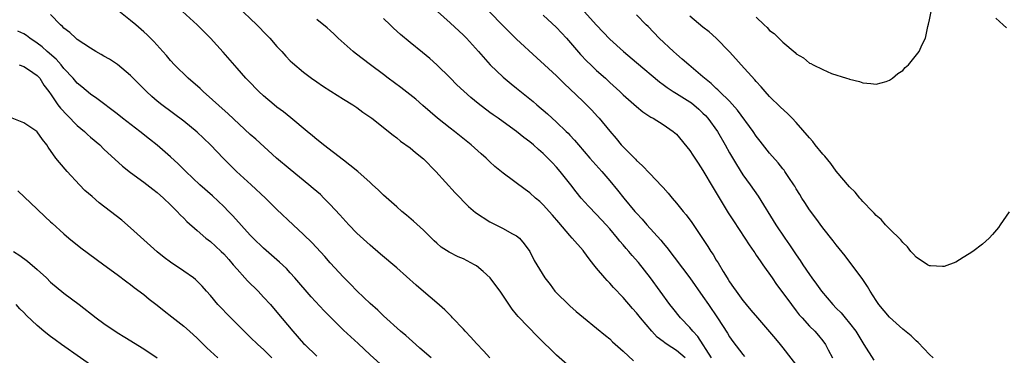
# Model space of a CAD drawing. Units: inches. Extents: x 2634000 to 2637000, y 1473067 to 1476000.
# Drawn here: x 2634294 to 2634442, y 1474685 to 1474736 of the extents above; entities that cross this region are included whole.
import ezdxf

# ---------------------------------------------------------------- set-up
doc = ezdxf.new("R2010")
doc.units = ezdxf.units.IN
doc.header["$MEASUREMENT"] = 0
doc.layers.add('LD26341473_2ft', color=20, linetype='Continuous')

msp = doc.modelspace()

# ---------------------------------------------------------------- linework, layer by layer
at = {"layer": 'LD26341473_2ft'}
for points, elevation in [([(2634365, 1474685), (2634364.05, 1474686.05), (2634363, 1474687.14), (2634362.13, 1474688.13), (2634361.26, 1474689), (2634361, 1474689.3), (2634359.36, 1474691), (2634359.21, 1474691.21), (2634359, 1474691.4), (2634358.24, 1474692.24), (2634357, 1474693.26), (2634355, 1474694.95), (2634353.9, 1474695.9), (2634351, 1474698.5), (2634348.58, 1474700.58), (2634347, 1474701.91), (2634345, 1474703.75), (2634343.8, 1474705), (2634342.47, 1474706.47), (2634341, 1474708.05), (2634340.06, 1474709), (2634339.52, 1474709.52), (2634338.45, 1474710.45), (2634337.81, 1474711), (2634335, 1474713.27), (2634332.95, 1474715), (2634329.83, 1474717.83), (2634329, 1474718.57), (2634325.66, 1474721.66), (2634321.92, 1474725), (2634321.45, 1474725.45), (2634319.67, 1474727), (2634317.62, 1474729), (2634317, 1474729.68), (2634316.4, 1474730.4), (2634315.86, 1474731), (2634314.5, 1474732.5), (2634313.49, 1474733.49), (2634313, 1474733.95), (2634311.78, 1474735), (2634311, 1474735.69), (2634309, 1474737.29)], 10124), ([(2634327, 1474737.81), (2634329.96, 1474735), (2634331.47, 1474733.47), (2634331.92, 1474733), (2634333, 1474731.78), (2634333.75, 1474731), (2634334.33, 1474730.33), (2634335, 1474729.63), (2634335.33, 1474729.33), (2634337, 1474727.91), (2634338.21, 1474727), (2634339, 1474726.44), (2634339.86, 1474725.86), (2634341.07, 1474725.07), (2634343, 1474723.85), (2634344.39, 1474723), (2634345, 1474722.59), (2634345.92, 1474721.92), (2634347.26, 1474721), (2634350.46, 1474718.46), (2634351, 1474718.07), (2634351.57, 1474717.57), (2634353, 1474716.55), (2634353.83, 1474715.83), (2634355, 1474714.87), (2634356.85, 1474713), (2634359.79, 1474709.79), (2634361.76, 1474707.76), (2634362.82, 1474706.82), (2634365, 1474705.41), (2634365.27, 1474705.27), (2634365.86, 1474705), (2634367, 1474704.43), (2634368.3, 1474703.7), (2634369, 1474703.34), (2634369.42, 1474703), (2634370.14, 1474702.14), (2634370.97, 1474700.97), (2634371.65, 1474699.65), (2634372.03, 1474699), (2634373.26, 1474697), (2634374.02, 1474696.02), (2634374.76, 1474695), (2634375, 1474694.75), (2634376.78, 1474693), (2634377, 1474692.8), (2634377.96, 1474691.96), (2634379.05, 1474691.05), (2634381, 1474689.48), (2634382.35, 1474688.35), (2634383, 1474687.84), (2634383.43, 1474687.43), (2634385, 1474686.02), (2634386.56, 1474684.56)], 10120), ([(2634363.95, 1474737.95), (2634367.92, 1474733.92), (2634369, 1474732.87), (2634372.06, 1474730.06), (2634373.18, 1474729), (2634375, 1474727.34), (2634376.18, 1474726.18), (2634377, 1474725.43), (2634379, 1474723.49), (2634380.24, 1474722.24), (2634381.22, 1474721.22), (2634381.42, 1474721), (2634383, 1474719.07), (2634383.95, 1474717.95), (2634384.73, 1474717), (2634385, 1474716.7), (2634386.84, 1474714.84), (2634387, 1474714.65), (2634387.88, 1474713.88), (2634389, 1474712.68), (2634390.81, 1474710.81), (2634391, 1474710.58), (2634391.76, 1474709.76), (2634392.36, 1474709), (2634393, 1474708.25), (2634394, 1474707), (2634394.46, 1474706.46), (2634395.31, 1474705.31), (2634396.93, 1474702.93), (2634397.72, 1474701.72), (2634398.17, 1474701), (2634398.51, 1474700.51), (2634399, 1474699.68), (2634399.27, 1474699.27), (2634400.03, 1474697.97), (2634400.63, 1474697), (2634400.79, 1474696.79), (2634401, 1474696.42), (2634401.59, 1474695.59), (2634401.96, 1474695), (2634403, 1474693.6), (2634403.27, 1474693.27), (2634403.47, 1474693), (2634404.19, 1474692.19), (2634405.17, 1474691), (2634407.88, 1474687.88), (2634408.58, 1474687), (2634409, 1474686.51), (2634411.42, 1474683.42)], 10112), ([(2634356.16, 1474685), (2634354.48, 1474686.48), (2634353.84, 1474687), (2634352.34, 1474688.34), (2634351.57, 1474689), (2634349, 1474691.34), (2634348.15, 1474692.15), (2634347, 1474693.16), (2634346.07, 1474694.07), (2634345, 1474695.05), (2634344.05, 1474696.05), (2634343, 1474697.1), (2634341, 1474699.3), (2634340.21, 1474700.21), (2634338.29, 1474702.29), (2634337, 1474703.55), (2634335.43, 1474705), (2634333, 1474707.3), (2634331.27, 1474709), (2634329.13, 1474711), (2634326.93, 1474713), (2634325.95, 1474713.95), (2634324.96, 1474714.96), (2634323.01, 1474717.01), (2634321.99, 1474717.99), (2634321, 1474718.92), (2634319, 1474720.57), (2634315.69, 1474723), (2634315, 1474723.57), (2634314.23, 1474724.23), (2634313.39, 1474725), (2634312.21, 1474726.21), (2634311, 1474727.42), (2634309.04, 1474729.04), (2634307.84, 1474729.84), (2634307, 1474730.31), (2634306.58, 1474730.58), (2634305.81, 1474731), (2634305, 1474731.49), (2634303, 1474732.83), (2634302.79, 1474733), (2634301.87, 1474733.87), (2634301, 1474734.52), (2634300.78, 1474734.78), (2634300.51, 1474735), (2634299, 1474736.59)], 10126), ([(2634377, 1474683.68), (2634375, 1474685.43), (2634372.18, 1474688.18), (2634369.23, 1474691.23), (2634369, 1474691.54), (2634368.32, 1474692.32), (2634366.53, 1474695), (2634365.86, 1474695.86), (2634365.04, 1474697), (2634363.99, 1474697.99), (2634363, 1474698.82), (2634362.69, 1474699), (2634361, 1474699.88), (2634360.2, 1474700.2), (2634358.86, 1474700.86), (2634357.65, 1474701.65), (2634357, 1474702.22), (2634356.6, 1474702.6), (2634355, 1474704.18), (2634353.52, 1474705.52), (2634352.45, 1474706.45), (2634351.78, 1474707), (2634351, 1474707.7), (2634349, 1474709.45), (2634348.22, 1474710.22), (2634347.37, 1474711), (2634347, 1474711.32), (2634345.13, 1474713), (2634343.96, 1474713.96), (2634343, 1474714.68), (2634340, 1474717), (2634339.45, 1474717.45), (2634339, 1474717.79), (2634338.35, 1474718.35), (2634337.53, 1474719), (2634335.07, 1474721.07), (2634333.96, 1474721.96), (2634333, 1474722.66), (2634332.58, 1474723), (2634331, 1474724.34), (2634330.27, 1474725), (2634328.66, 1474726.66), (2634328.31, 1474727), (2634327, 1474728.53), (2634324.91, 1474730.91), (2634323, 1474733.02), (2634321.01, 1474735), (2634318.81, 1474737)], 10122), ([(2634394.3, 1474685), (2634393, 1474686.12), (2634391.61, 1474687), (2634391.25, 1474687.25), (2634391, 1474687.47), (2634390.12, 1474688.12), (2634389.29, 1474689), (2634387.61, 1474691), (2634387, 1474691.77), (2634386.42, 1474692.42), (2634385, 1474694.09), (2634383.57, 1474695.57), (2634383, 1474696.22), (2634382.6, 1474696.6), (2634382.25, 1474697), (2634381, 1474698.47), (2634380.6, 1474699), (2634379.88, 1474699.88), (2634379.1, 1474701), (2634379, 1474701.12), (2634377.37, 1474703), (2634377, 1474703.39), (2634375.32, 1474705.32), (2634374.41, 1474706.41), (2634373, 1474707.99), (2634372.48, 1474708.48), (2634371.86, 1474709), (2634371, 1474709.8), (2634370.3, 1474710.3), (2634367, 1474712.73), (2634365.74, 1474713.74), (2634365, 1474714.42), (2634364.41, 1474715), (2634363.66, 1474715.66), (2634362.19, 1474717), (2634360.4, 1474718.4), (2634359.65, 1474719), (2634359, 1474719.49), (2634357.12, 1474721), (2634354.91, 1474722.91), (2634353.84, 1474723.84), (2634351.62, 1474725.62), (2634349.73, 1474727), (2634349, 1474727.56), (2634347.04, 1474729), (2634344.74, 1474730.74), (2634344.43, 1474731), (2634342.19, 1474733), (2634341.6, 1474733.6), (2634341, 1474734.17), (2634340.56, 1474734.56), (2634339, 1474735.81)], 10118), ([(2634398.3, 1474685), (2634396.2, 1474688.2), (2634395.45, 1474689), (2634395, 1474689.56), (2634393.64, 1474691), (2634392.46, 1474692.46), (2634392.03, 1474693), (2634389.11, 1474697), (2634387.31, 1474699.31), (2634386.37, 1474700.37), (2634385.86, 1474701), (2634385.46, 1474701.45), (2634385, 1474702), (2634384.53, 1474702.53), (2634384.17, 1474703), (2634383, 1474704.39), (2634382.46, 1474705), (2634381, 1474706.55), (2634379.78, 1474707.78), (2634378.72, 1474709), (2634377.95, 1474709.95), (2634377.16, 1474711), (2634375.54, 1474713), (2634375, 1474713.62), (2634374.32, 1474714.32), (2634373.7, 1474715), (2634373, 1474715.71), (2634372.3, 1474716.3), (2634371.53, 1474717), (2634371, 1474717.45), (2634370.1, 1474718.1), (2634369, 1474718.99), (2634367, 1474720.44), (2634366.22, 1474721), (2634365.5, 1474721.5), (2634365, 1474721.87), (2634363.22, 1474723.22), (2634362.11, 1474724.11), (2634360.02, 1474726.02), (2634359, 1474727.06), (2634357, 1474729.02), (2634355.95, 1474729.95), (2634354.86, 1474730.86), (2634353, 1474732.36), (2634351.56, 1474733.56), (2634350.51, 1474734.51), (2634350, 1474735), (2634349, 1474735.97)], 10116), ([(2634357.11, 1474737), (2634359, 1474735.32), (2634361, 1474733.46), (2634361.46, 1474733), (2634363.28, 1474731), (2634365.03, 1474729.03), (2634367, 1474727.15), (2634368.18, 1474726.18), (2634369, 1474725.53), (2634371.51, 1474723.51), (2634372.06, 1474723), (2634373.64, 1474721.64), (2634375, 1474720.39), (2634376.46, 1474719), (2634376.74, 1474718.74), (2634377, 1474718.44), (2634377.71, 1474717.71), (2634378.29, 1474717), (2634380.02, 1474715), (2634381.8, 1474713), (2634383, 1474711.59), (2634384.17, 1474710.17), (2634385.09, 1474709), (2634386.78, 1474707), (2634387, 1474706.74), (2634387.85, 1474705.85), (2634388.58, 1474705), (2634390.67, 1474702.67), (2634391, 1474702.25), (2634391.58, 1474701.58), (2634395.02, 1474697.02), (2634397, 1474694.22), (2634397.81, 1474693), (2634399.19, 1474691), (2634400.7, 1474688.7), (2634401, 1474688.17), (2634401.48, 1474687.48), (2634403, 1474685.51), (2634403.23, 1474685.23)], 10114), ([(2634373, 1474736.47), (2634375, 1474734.6), (2634376.49, 1474733), (2634378.58, 1474730.58), (2634379.56, 1474729.56), (2634380.13, 1474729), (2634381, 1474728.17), (2634382.33, 1474727), (2634383, 1474726.37), (2634384.5, 1474725), (2634385, 1474724.51), (2634387, 1474722.73), (2634387.96, 1474721.96), (2634389.16, 1474721.16), (2634389.51, 1474721), (2634391, 1474720.05), (2634392.53, 1474719), (2634392.79, 1474718.79), (2634393, 1474718.59), (2634395, 1474716.16), (2634395.45, 1474715.45), (2634396.25, 1474714.25), (2634397, 1474713.16), (2634398.52, 1474710.52), (2634399, 1474709.77), (2634399.28, 1474709.28), (2634400.8, 1474706.8), (2634401.58, 1474705.58), (2634403.3, 1474703), (2634403.96, 1474701.96), (2634404.63, 1474701), (2634404.77, 1474700.77), (2634405, 1474700.45), (2634405.57, 1474699.57), (2634405.99, 1474699), (2634407.4, 1474697), (2634408.04, 1474696.04), (2634409, 1474694.76), (2634410.28, 1474693), (2634411, 1474692.08), (2634411.46, 1474691.46), (2634411.9, 1474691), (2634413, 1474689.76), (2634413.79, 1474689), (2634414.35, 1474688.35), (2634415, 1474687.56), (2634415.41, 1474687), (2634415.8, 1474686.2), (2634416.43, 1474685)], 10110), ([(2634379.14, 1474737), (2634381, 1474734.95), (2634383, 1474732.85), (2634385.06, 1474731), (2634387, 1474729.37), (2634390.45, 1474726.45), (2634391, 1474726.06), (2634391.6, 1474725.6), (2634392.53, 1474725), (2634393, 1474724.72), (2634395, 1474723.47), (2634395.28, 1474723.28), (2634396.35, 1474722.35), (2634397, 1474721.75), (2634397.38, 1474721.38), (2634397.73, 1474721), (2634399.2, 1474719), (2634400.35, 1474717), (2634401, 1474715.8), (2634402.02, 1474714.02), (2634403, 1474712.5), (2634404.08, 1474711), (2634405.27, 1474709.27), (2634407.94, 1474705), (2634409.27, 1474703), (2634409.98, 1474701.98), (2634411, 1474700.46), (2634411.61, 1474699.61), (2634412, 1474699), (2634413, 1474697.52), (2634413.36, 1474697), (2634414.06, 1474696.06), (2634414.78, 1474695), (2634416.49, 1474693), (2634417, 1474692.49), (2634417.76, 1474691.76), (2634418.36, 1474691), (2634419, 1474690.23), (2634419.95, 1474689), (2634421, 1474687.25), (2634421.18, 1474687), (2634422.65, 1474684.65)], 10108), ([(2634431.55, 1474685), (2634431, 1474685.52), (2634429.31, 1474687.31), (2634429, 1474687.56), (2634428.29, 1474688.29), (2634427, 1474689.31), (2634425, 1474691.11), (2634423.43, 1474693), (2634423, 1474693.64), (2634422.13, 1474695), (2634421.73, 1474695.73), (2634420.93, 1474696.93), (2634419.38, 1474699), (2634418.34, 1474700.34), (2634417, 1474701.97), (2634416.57, 1474702.57), (2634415, 1474704.53), (2634413.97, 1474705.97), (2634413, 1474707.23), (2634412.32, 1474708.32), (2634411.86, 1474709), (2634411.54, 1474709.54), (2634411, 1474710.41), (2634410.79, 1474710.79), (2634410.66, 1474711), (2634409.9, 1474712.1), (2634409.31, 1474713), (2634409.18, 1474713.18), (2634409, 1474713.37), (2634408.29, 1474714.29), (2634407, 1474715.72), (2634405.57, 1474717.57), (2634405, 1474718.28), (2634404.52, 1474719), (2634402.2, 1474722.2), (2634401, 1474723.54), (2634399.5, 1474725), (2634399.25, 1474725.25), (2634399, 1474725.48), (2634398.23, 1474726.23), (2634397.25, 1474727), (2634397, 1474727.23), (2634394.88, 1474729), (2634393.88, 1474729.88), (2634393, 1474730.61), (2634392.56, 1474731), (2634390.44, 1474733), (2634388.75, 1474734.75), (2634388.48, 1474735), (2634387, 1474736.52)], 10106), ([(2634443, 1474706.91), (2634441.62, 1474705), (2634441.4, 1474704.6), (2634440.49, 1474703.51), (2634439.99, 1474703), (2634439, 1474702.09), (2634437.55, 1474701), (2634437, 1474700.61), (2634436.07, 1474700.07), (2634435, 1474699.4), (2634433.25, 1474698.75), (2634433, 1474698.72), (2634431.18, 1474698.82), (2634431, 1474698.85), (2634430.73, 1474699), (2634429, 1474700.11), (2634428.6, 1474700.6), (2634428.22, 1474701), (2634427.7, 1474701.7), (2634427, 1474702.31), (2634426.71, 1474702.71), (2634425, 1474704.4), (2634424.43, 1474705), (2634423.78, 1474705.78), (2634423, 1474706.39), (2634422.73, 1474706.73), (2634422.45, 1474707), (2634421, 1474708.48), (2634420.77, 1474708.77), (2634420.55, 1474709), (2634419.88, 1474709.88), (2634419, 1474710.68), (2634417, 1474713.06), (2634416.18, 1474714.18), (2634415.3, 1474715.3), (2634415, 1474715.61), (2634413.87, 1474717), (2634413.49, 1474717.49), (2634413, 1474718.03), (2634411, 1474720.37), (2634410.41, 1474721), (2634409.7, 1474721.7), (2634408.65, 1474722.65), (2634407, 1474724.25), (2634406.33, 1474725), (2634405.72, 1474725.72), (2634405, 1474726.52), (2634404.78, 1474726.78), (2634402.75, 1474729), (2634401.93, 1474729.93), (2634400.97, 1474730.97), (2634399, 1474733), (2634397.94, 1474733.94), (2634397, 1474734.67), (2634395, 1474736.32)], 10104), ([(2634405, 1474736.16), (2634406.18, 1474735), (2634406.62, 1474734.62), (2634407, 1474734.18), (2634407.71, 1474733.71), (2634408.38, 1474733), (2634409, 1474732.4), (2634410.84, 1474730.84), (2634411, 1474730.65), (2634412.08, 1474730.08), (2634413, 1474729.26), (2634413.21, 1474729.21), (2634413.56, 1474729), (2634415, 1474728.31), (2634416.28, 1474727.72), (2634418.56, 1474727), (2634418.91, 1474726.91), (2634419, 1474726.86), (2634420.53, 1474726.53), (2634421, 1474726.32), (2634422.19, 1474726.19), (2634423, 1474726.13), (2634424.5, 1474726.5), (2634425, 1474726.69), (2634425.46, 1474727), (2634426.27, 1474727.73), (2634427, 1474728.14), (2634427.39, 1474728.61), (2634427.89, 1474729), (2634429.49, 1474731), (2634429.94, 1474732.07), (2634430.41, 1474733), (2634430.76, 1474734.76), (2634430.88, 1474735.12), (2634431, 1474735.77), (2634431.28, 1474737)], 10102), ([(2634441, 1474736.03), (2634442.08, 1474735), (2634442.58, 1474734.58)], 10102), ([(2634349, 1474683.66), (2634347, 1474685.47), (2634345.18, 1474687.18), (2634343, 1474689.18), (2634341.12, 1474691), (2634340.07, 1474692.07), (2634338.16, 1474694.16), (2634335.71, 1474697), (2634335, 1474697.79), (2634334.42, 1474698.42), (2634333.4, 1474699.4), (2634331, 1474701.5), (2634329.43, 1474703), (2634329, 1474703.43), (2634326.35, 1474706.35), (2634325.74, 1474707), (2634325, 1474707.75), (2634323.32, 1474709.32), (2634321.43, 1474711), (2634319.33, 1474713), (2634318.16, 1474714.16), (2634317, 1474715.2), (2634315, 1474716.94), (2634313.86, 1474717.86), (2634312.41, 1474719), (2634309.79, 1474721), (2634309, 1474721.63), (2634305.94, 1474723.94), (2634305, 1474724.6), (2634303.71, 1474725.71), (2634303, 1474726.28), (2634302.39, 1474727), (2634301, 1474728.47), (2634300.58, 1474729), (2634299.85, 1474729.85), (2634298.49, 1474731), (2634297.72, 1474731.72), (2634297, 1474732.28), (2634295.89, 1474733), (2634295.39, 1474733.39), (2634295, 1474733.66), (2634294.08, 1474734.08)], 10128), ([(2634294.3, 1474729), (2634295, 1474728.76), (2634295.69, 1474728.31), (2634297, 1474727.4), (2634297.37, 1474727), (2634297.98, 1474725.98), (2634298.72, 1474725), (2634298.83, 1474724.83), (2634299, 1474724.63), (2634300.1, 1474723), (2634300.5, 1474722.5), (2634301.47, 1474721.47), (2634303, 1474719.91), (2634304.1, 1474719), (2634304.55, 1474718.55), (2634305, 1474718.15), (2634306.37, 1474717), (2634307, 1474716.36), (2634309.78, 1474713.78), (2634311, 1474712.84), (2634313, 1474711.4), (2634314.34, 1474710.34), (2634315, 1474709.86), (2634315.97, 1474709), (2634317, 1474708.01), (2634318.02, 1474707), (2634318.48, 1474706.48), (2634319, 1474705.98), (2634319.48, 1474705.48), (2634321, 1474704.12), (2634322.3, 1474703), (2634323, 1474702.47), (2634323.78, 1474701.78), (2634324.61, 1474701), (2634325, 1474700.62), (2634325.77, 1474699.77), (2634326.44, 1474699), (2634327, 1474698.31), (2634328.2, 1474697), (2634328.57, 1474696.57), (2634330.18, 1474695), (2634331, 1474694.14), (2634332.02, 1474693), (2634333, 1474691.86), (2634335.39, 1474689), (2634337, 1474687.18), (2634337.17, 1474687), (2634339, 1474685.26)], 10130), ([(2634332.24, 1474685), (2634331, 1474686.24), (2634330.15, 1474687), (2634329, 1474688.13), (2634328.07, 1474689), (2634326.07, 1474691), (2634324.14, 1474693), (2634323, 1474694.35), (2634322.4, 1474695), (2634321.75, 1474695.75), (2634321, 1474696.54), (2634320.76, 1474696.76), (2634320.44, 1474697), (2634319, 1474698.02), (2634317, 1474699.36), (2634316.06, 1474700.06), (2634315, 1474700.91), (2634311, 1474704.53), (2634309.68, 1474705.68), (2634308.02, 1474707), (2634306.31, 1474708.31), (2634305.22, 1474709.22), (2634304.16, 1474710.16), (2634303.35, 1474711), (2634301.47, 1474713), (2634300.32, 1474714.32), (2634299.78, 1474715), (2634298.64, 1474716.64), (2634298.42, 1474717), (2634297.78, 1474717.78), (2634297, 1474718.94), (2634296.93, 1474719), (2634295, 1474720.3), (2634293, 1474721.11)], 10132), ([(2634294.08, 1474710.08), (2634297, 1474707.34), (2634298.19, 1474706.19), (2634299, 1474705.45), (2634299.22, 1474705.22), (2634301, 1474703.64), (2634301.76, 1474703), (2634303.54, 1474701.54), (2634305.83, 1474699.83), (2634307, 1474699), (2634309, 1474697.54), (2634310.43, 1474696.43), (2634311, 1474696.03), (2634311.56, 1474695.56), (2634313, 1474694.51), (2634313.83, 1474693.83), (2634315, 1474692.92), (2634316.06, 1474692.06), (2634317.19, 1474691.19), (2634319, 1474689.74), (2634319.87, 1474689), (2634321, 1474687.97), (2634322.49, 1474686.49), (2634324.12, 1474685)], 10134), ([(2634293.43, 1474701), (2634294.39, 1474700.39), (2634295.55, 1474699.55), (2634297, 1474698.26), (2634298.36, 1474697), (2634299, 1474696.38), (2634301, 1474694.72), (2634303.29, 1474693), (2634305.85, 1474691), (2634307, 1474690.16), (2634309, 1474688.8), (2634310.13, 1474688.13), (2634313, 1474686.34), (2634315, 1474684.99)], 10136), ([(2634306.33, 1474683), (2634300.64, 1474687), (2634299.69, 1474687.69), (2634299, 1474688.23), (2634298.54, 1474688.54), (2634297.97, 1474689), (2634297, 1474689.85), (2634295.37, 1474691.37), (2634295, 1474691.83), (2634294.38, 1474692.38), (2634293.85, 1474693)], 10138)]:
    msp.add_lwpolyline(points, dxfattribs=dict(at, elevation=elevation))

doc.saveas('drawing.dxf')
